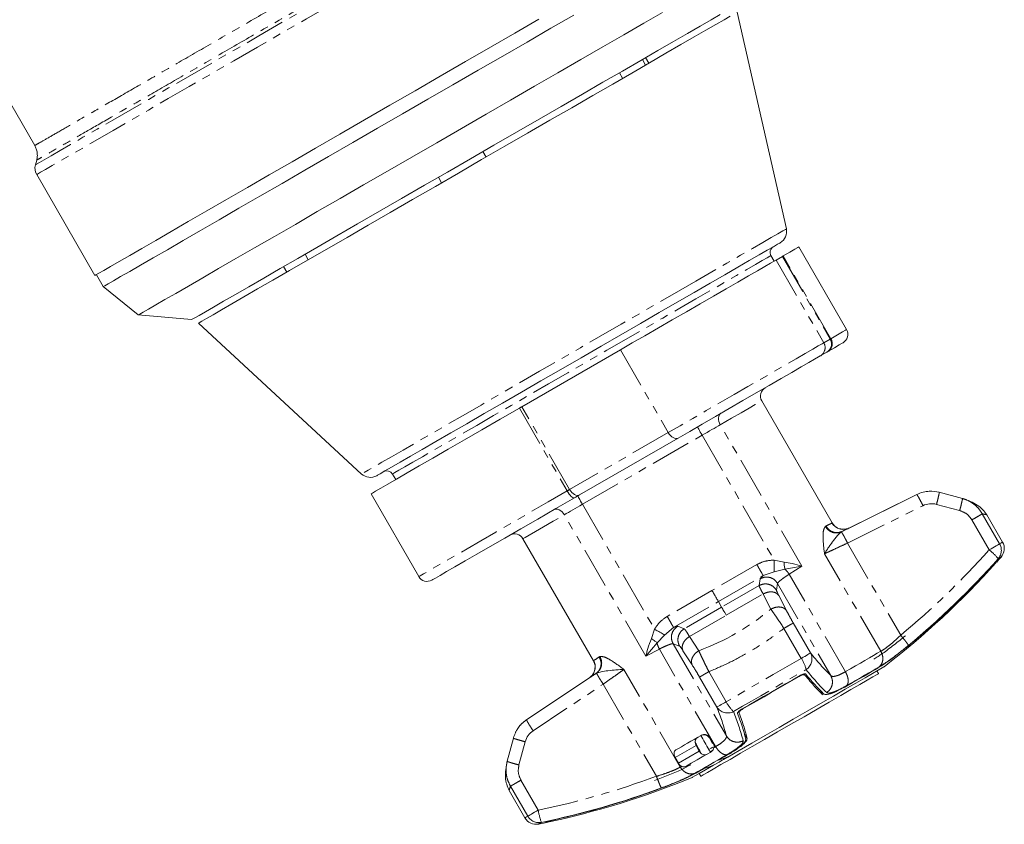
# Model space of a CAD drawing. Units: millimetres. Extents: x -425 to 764, y -304 to 691.
# Drawn here: x 108 to 261, y -304 to -178 of the extents above; entities that cross this region are included whole.
import ezdxf

# ---------------------------------------------------------------- set-up
doc = ezdxf.new("R2010")
doc.units = ezdxf.units.MM
doc.linetypes.add('PHANTOM', pattern=[12.7, 6.35, -1.27, 1.27, -1.27, 1.27, -1.27])

msp = doc.modelspace()

# ---------------------------------------------------------------- linework, layer by layer
at = {"color": 7, "linetype": 'Continuous', "lineweight": 15}
for p, q in [((90.8, -164.43), (109.99, -197.66)), ((227.16, -210.65), (219.51, -176.86)), ((205.72, -184.81), (205.22, -183.95)), ((110.29, -199.94), (110.09, -200.67)), ((110.29, -202.19), (119.38, -217.92)), ((225.26, -215.68), (224.76, -214.82)), ((236.55, -226.37), (229.1, -213.47)), ((225.55, -215.52), (226.55, -214.94)), ((119.59, -217.8), (120.67, -219.66)), ((148.79, -216.53), (149.29, -217.4)), ((120.67, -219.66), (126.13, -224.08)), ((126.13, -224.08), (134.45, -224.81)), ((135.5, -225.36), (160.94, -248.88)), ((185.93, -238.39), (201.3, -229.51)), ((232.45, -230.47), (233.46, -229.89)), ((234.32, -256.51), (223.33, -237.47)), ((194.91, -252.14), (210.28, -243.27)), ((165.76, -248.88), (166.26, -249.75)), ((254.61, -252.7), (251, -251.73)), ((251, -251.73), (251, -251.73)), ((162.41, -251.97), (169.86, -264.87)), ((247.49, -252.08), (235.87, -257.83)), ((236.94, -257.3), (247.49, -252.08)), ((260.87, -259.5), (258.41, -255.23)), ((236.94, -257.3), (236.27, -257.47)), ((186.09, -258.97), (197.08, -278.01)), ((225.28, -264.12), (226.93, -263.71)), ((216.57, -268.77), (217.07, -269.64)), ((197.19, -277.94), (197.08, -278.01)), ((197.45, -280.01), (186.66, -287.2)), ((196.46, -280.68), (186.66, -287.2)), ((196.79, -280.36), (196.46, -280.68)), ((241.54, -280.01), (241.29, -279.58)), ((184.6, -290.07), (183.63, -293.68)), ((184.6, -290.07), (184.6, -290.07)), ((215.26, -289.99), (215.76, -290.85)), ((210.34, -293.98), (209.84, -293.11)), ((216.67, -293.79), (215.82, -294.28)), ((213.57, -295.58), (213.82, -296.01)), ((183.93, -298.23), (186.39, -302.5))]:
    msp.add_line(p, q, dxfattribs=at)
at = {"color": 8, "linetype": 'PHANTOM', "lineweight": 0}
for p, q in [((205.72, -184.82), (205.22, -183.95)), ((204.72, -184.24), (205.22, -185.11)), ((201.63, -187.18), (201.13, -186.31)), ((179.84, -198.6), (180.34, -199.47)), ((173.42, -203.47), (172.92, -202.6)), ((152.13, -214.6), (152.63, -215.47)), ((234.1, -227.79), (226.65, -214.88)), ((225.55, -215.52), (233, -228.42)), ((226.55, -214.94), (234, -227.84)), ((234, -227.84), (233, -228.42)), ((234, -227.84), (234.1, -227.79)), ((201.3, -229.51), (208.75, -242.42)), ((185.54, -238.61), (192.99, -251.52)), ((193.38, -251.3), (185.93, -238.39)), ((208.75, -242.42), (193.38, -251.3)), ((229.58, -263.23), (216.86, -241.2)), ((195.38, -253.6), (214.03, -242.83)), ((214.03, -242.83), (225.27, -262.3)), ((247.49, -252.08), (247.49, -252.08)), ((195.38, -253.6), (206.62, -273.07)), ((236.7, -259.65), (248.46, -253.82)), ((250.57, -253.61), (254.18, -254.58)), ((205.27, -277.27), (192.55, -255.24)), ((256.09, -256.03), (258.79, -260.71)), ((260.41, -259.77), (257.71, -255.09)), ((236.7, -259.65), (245, -274.03)), ((226.8, -262.61), (225.27, -262.3)), ((241.89, -276.52), (233.11, -261.31)), ((222.56, -263), (215.57, -267.04)), ((226.93, -263.71), (229.58, -263.23)), ((227.59, -264.5), (229.58, -263.23)), ((216.57, -268.77), (223.56, -264.73)), ((223.07, -265.21), (222.9, -266.28)), ((223.56, -264.73), (225.28, -264.12)), ((236.37, -279.71), (227.59, -264.5)), ((215.57, -267.04), (208.58, -271.08)), ((222.9, -266.28), (217.07, -269.64)), ((225.62, -267.01), (225.79, -265.94)), ((225.79, -265.94), (234.1, -280.32)), ((217.8, -270.9), (223.54, -267.59)), ((223.54, -267.59), (224.74, -269.95)), ((227.18, -270.17), (225.97, -267.81)), ((209.58, -272.8), (216.57, -268.77)), ((217.07, -269.64), (211.25, -273)), ((212.06, -274.21), (217.8, -270.9)), ((206.62, -273.07), (206.12, -274.55)), ((208.19, -273.99), (209.58, -272.8)), ((211.25, -273), (210.24, -272.62)), ((226.78, -272.95), (229.48, -277.63)), ((230.94, -276.78), (228.24, -272.11)), ((207.01, -275.21), (208.19, -273.99)), ((213.5, -276.43), (212.06, -274.21)), ((205.27, -277.27), (207.01, -275.21)), ((205.27, -277.27), (207.36, -276.18)), ((216.14, -291.39), (207.36, -276.18)), ((209.51, -275.34), (217.81, -289.72)), ((209.51, -275.34), (210.52, -275.73)), ((246.47, -275.41), (246.48, -275.42)), ((211.04, -276.44), (212.48, -278.66)), ((197.08, -278.01), (197.19, -277.94)), ((210.63, -294.57), (201.84, -279.36)), ((241.49, -279.11), (241.47, -279.08)), ((213.63, -280.54), (216.33, -285.22)), ((217.79, -284.38), (215.09, -279.7)), ((229.96, -280.04), (230.05, -280.23)), ((187.68, -288.92), (198.61, -281.64)), ((198.61, -281.64), (206.91, -296.02)), ((232.82, -283.31), (232.51, -282.7)), ((186.66, -287.2), (186.66, -287.2)), ((215.17, -290.04), (215.26, -289.99)), ((220.65, -289.47), (221.06, -290.1)), ((185.48, -294.25), (186.44, -290.64)), ((209.84, -293.11), (213.11, -291.23)), ((215.76, -290.85), (215.67, -290.9)), ((213.59, -292.11), (210.34, -293.98)), ((213.06, -295.48), (213.08, -295.51)), ((184.16, -297.56), (186.86, -302.24)), ((188.48, -301.3), (185.78, -296.62)), ((207.38, -297.98), (207.39, -297.99))]:
    msp.add_line(p, q, dxfattribs=at)
at = {"color": 8, "linetype": 'PHANTOM', "lineweight": 0, "flags": 128}
for points in [[(110.09, -200.67), (110.25, -200.58), (110.71, -200.31), (111.48, -199.87), (112.56, -199.25), (113.93, -198.46), (115.58, -197.5), (117.51, -196.38), (119.71, -195.12), (122.16, -193.7), (124.84, -192.15), (127.75, -190.47), (130.86, -188.68), (134.14, -186.78), (137.59, -184.79), (141.19, -182.72), (144.9, -180.57), (148.7, -178.38), (152.58, -176.14), (156.51, -173.87), (160.46, -171.59), (164.41, -169.31), (168.34, -167.04), (172.22, -164.8), (176.03, -162.6), (179.74, -160.46), (183.33, -158.38), (186.78, -156.39), (190.07, -154.49), (193.18, -152.7), (196.08, -151.02), (198.77, -149.47), (201.21, -148.06), (203.41, -146.79), (205.34, -145.68), (207, -144.72), (208.37, -143.93), (209.44, -143.31), (210.21, -142.86), (210.68, -142.6), (210.83, -142.51)], [(212.05, -143.44), (212.01, -143.46), (211.7, -143.64), (211.1, -143.99), (210.19, -144.51), (208.98, -145.21), (207.49, -146.07), (205.72, -147.09), (203.68, -148.27), (201.38, -149.59), (198.85, -151.06), (196.09, -152.65), (193.11, -154.37), (189.95, -156.2), (186.61, -158.12), (183.12, -160.14), (179.5, -162.23), (175.76, -164.39), (171.94, -166.59), (168.06, -168.84), (164.13, -171.1), (160.18, -173.38), (156.24, -175.66), (152.33, -177.91), (148.48, -180.14), (144.7, -182.32), (141.02, -184.45), (137.46, -186.5), (134.04, -188.48), (130.79, -190.35), (127.72, -192.13), (124.85, -193.78), (122.19, -195.31), (119.78, -196.71), (117.61, -197.96), (115.7, -199.06), (114.07, -200.01), (112.72, -200.78), (111.66, -201.4), (110.9, -201.83), (110.44, -202.1), (110.29, -202.19), (110.29, -202.19)], [(227.16, -210.65), (227.03, -210.73), (226.59, -210.98), (225.84, -211.41), (224.8, -212.01), (223.47, -212.78), (221.87, -213.71), (220.01, -214.78), (217.9, -216), (215.57, -217.34), (213.04, -218.8)], [(222.34, -216.21), (223.4, -215.6), (224.16, -215.16), (224.61, -214.9), (224.76, -214.82)], [(165.76, -248.88), (165.8, -248.86), (166.13, -248.67), (166.76, -248.3), (167.7, -247.76), (168.93, -247.05), (170.44, -246.18), (172.21, -245.16), (174.23, -243.99), (176.47, -242.7), (178.9, -241.29), (181.52, -239.78), (184.27, -238.19), (187.15, -236.53), (190.1, -234.82), (193.12, -233.08), (196.16, -231.33), (199.18, -229.58), (202.17, -227.86), (205.08, -226.18), (207.89, -224.56), (210.56, -223.01), (213.07, -221.56), (215.4, -220.22), (217.51, -219), (219.38, -217.92), (221, -216.99), (222.34, -216.21)], [(213.04, -218.8), (210.34, -220.36), (207.48, -222.01), (204.49, -223.74), (201.41, -225.52), (198.26, -227.33), (195.07, -229.18), (191.88, -231.02), (188.7, -232.86), (185.57, -234.66), (182.52, -236.42), (179.58, -238.12), (176.77, -239.74), (174.13, -241.27), (171.67, -242.69), (169.42, -243.99), (167.4, -245.16), (165.63, -246.18), (164.12, -247.05), (162.89, -247.75), (161.96, -248.3), (161.32, -248.66), (160.99, -248.85), (160.94, -248.88)], [(236.55, -226.37), (236.55, -226.37), (236.39, -226.46), (235.92, -226.73), (235.15, -227.17), (234.1, -227.79)], [(233, -228.42), (232.72, -228.58), (232.14, -228.91), (231.27, -229.42), (230.11, -230.08), (228.7, -230.9), (227.07, -231.84), (225.25, -232.9), (223.27, -234.04), (221.18, -235.25), (219.02, -236.49), (216.83, -237.75), (214.67, -239), (212.57, -240.21), (210.59, -241.36), (208.75, -242.42)], [(216.86, -241.2), (218.61, -240.19), (220.12, -239.32), (221.37, -238.6), (222.32, -238.05), (222.96, -237.68), (223.28, -237.49), (223.33, -237.47)], [(216.86, -241.2), (216.73, -240.94), (216.64, -240.67), (216.59, -240.4), (216.58, -240.14), (216.61, -239.9), (216.69, -239.7), (216.81, -239.53), (216.96, -239.41)], [(210.28, -243.27), (210.12, -243.33), (209.93, -243.34), (209.72, -243.3), (209.51, -243.2), (209.3, -243.06), (209.1, -242.88), (208.91, -242.66), (208.75, -242.42)], [(214.03, -242.83), (213.89, -242.58), (213.75, -242.34), (213.62, -242.11), (213.5, -241.91), (213.41, -241.75), (213.34, -241.63), (213.3, -241.56), (213.28, -241.53)], [(214.03, -242.83), (214.42, -242.61), (214.8, -242.39), (215.17, -242.17), (215.54, -241.96), (215.9, -241.76), (216.23, -241.56), (216.56, -241.38), (216.86, -241.2)], [(192.99, -251.52), (190.01, -253.24), (187.14, -254.9), (184.42, -256.47), (181.87, -257.94), (179.52, -259.29), (177.39, -260.53), (175.49, -261.62), (173.84, -262.57), (172.47, -263.37), (171.37, -264), (170.57, -264.46), (170.07, -264.75), (169.87, -264.87), (169.86, -264.87)], [(192.99, -251.52), (193.04, -251.49), (193.09, -251.46), (193.14, -251.43), (193.19, -251.4), (193.24, -251.37), (193.29, -251.35), (193.33, -251.32), (193.38, -251.3)], [(194.14, -252.59), (194.05, -252.61), (193.93, -252.57), (193.79, -252.49), (193.64, -252.37), (193.48, -252.2), (193.31, -252), (193.15, -251.77), (192.99, -251.52)], [(193.38, -251.3), (193.54, -251.54), (193.72, -251.76), (193.92, -251.94), (194.14, -252.08), (194.35, -252.18), (194.55, -252.22), (194.74, -252.21), (194.91, -252.14)], [(195.38, -253.6), (195.23, -253.35), (195.09, -253.11), (194.96, -252.88), (194.85, -252.69), (194.75, -252.52), (194.69, -252.4), (194.64, -252.33), (194.63, -252.3)], [(192.55, -255.24), (192.39, -254.99), (192.2, -254.78), (191.99, -254.6), (191.77, -254.46), (191.55, -254.37), (191.34, -254.34), (191.13, -254.36), (190.95, -254.43)], [(192.55, -255.24), (192.85, -255.06), (193.18, -254.87), (193.52, -254.68), (193.87, -254.47), (194.24, -254.26), (194.61, -254.05), (194.99, -253.83), (195.38, -253.6)], [(186.09, -258.97), (186.13, -258.95), (186.45, -258.76), (187.09, -258.39), (188.05, -257.84), (189.29, -257.12), (190.8, -256.25), (192.55, -255.24)], [(258.79, -260.71), (259.08, -260.54), (259.36, -260.37), (259.62, -260.22), (259.86, -260.09), (260.06, -259.97), (260.22, -259.88), (260.34, -259.81), (260.41, -259.77)], [(260.87, -259.5), (260.84, -259.52), (260.76, -259.57), (260.61, -259.65), (260.41, -259.77)], [(260.2, -262.08), (260.39, -261.97), (260.53, -261.89), (260.61, -261.84), (260.64, -261.82)], [(229.48, -277.63), (228.03, -278.47), (226.57, -279.31), (225.1, -280.16), (223.63, -281), (222.17, -281.85), (220.7, -282.7), (219.24, -283.54), (217.79, -284.38)], [(229.48, -277.63), (229.77, -277.46), (230.04, -277.31), (230.28, -277.16), (230.5, -277.04), (230.68, -276.94), (230.81, -276.86), (230.9, -276.81), (230.94, -276.78)], [(241.89, -276.52), (241.34, -276.84), (240.74, -277.19), (240.1, -277.56), (239.42, -277.95), (238.71, -278.36), (237.96, -278.79), (237.18, -279.24), (236.37, -279.71)], [(236.56, -281.88), (237.31, -281.45), (238.03, -281.04), (238.72, -280.64), (239.37, -280.26), (240, -279.9), (240.59, -279.56), (241.14, -279.24), (241.65, -278.95)], [(218.92, -285.91), (220.33, -285.1), (221.74, -284.28), (223.16, -283.46), (224.58, -282.64), (226, -281.82), (227.42, -281), (228.84, -280.19), (230.24, -279.37)], [(216.33, -285.22), (216.37, -285.2), (216.46, -285.15), (216.59, -285.07), (216.77, -284.97), (216.98, -284.84), (217.23, -284.7), (217.5, -284.54), (217.79, -284.38)], [(215.06, -291.85), (215.43, -291.64), (215.7, -291.48)], [(216.14, -291.39), (216.11, -291.41), (216.08, -291.43), (216.04, -291.45), (216.01, -291.47), (215.97, -291.49), (215.94, -291.51), (215.9, -291.53), (215.87, -291.55)], [(212.85, -295.58), (213.36, -295.28), (213.91, -294.96), (214.5, -294.62), (215.12, -294.26), (215.78, -293.88), (216.46, -293.49), (217.18, -293.07), (217.93, -292.64)], [(210.81, -294.47), (210.79, -294.48), (210.76, -294.49), (210.74, -294.51), (210.72, -294.52), (210.69, -294.54), (210.67, -294.55), (210.65, -294.56), (210.63, -294.57)], [(186.86, -302.24), (186.65, -302.35), (186.51, -302.44), (186.42, -302.49), (186.39, -302.5)], [(186.86, -302.24), (186.93, -302.2), (187.05, -302.13), (187.21, -302.03), (187.41, -301.92), (187.64, -301.78), (187.91, -301.63), (188.19, -301.47), (188.48, -301.3)], [(188.52, -303.46), (188.55, -303.45), (188.63, -303.4), (188.77, -303.32), (188.97, -303.21)]]:
    msp.add_lwpolyline(points, dxfattribs=at)
at = {"color": 7, "linetype": 'Continuous', "lineweight": 15, "flags": 128}
for points in [[(119.38, -217.92), (119.53, -217.84), (119.99, -217.57), (120.75, -217.13), (121.81, -216.52), (123.16, -215.74), (124.79, -214.8), (126.69, -213.7), (128.86, -212.45), (131.28, -211.05), (133.93, -209.52), (136.8, -207.86), (139.87, -206.09), (143.13, -204.21), (146.54, -202.24), (150.1, -200.18), (153.78, -198.06), (157.56, -195.88), (161.42, -193.65), (165.33, -191.39), (169.27, -189.12), (173.21, -186.84), (177.14, -184.57), (181.03, -182.33), (184.85, -180.12), (188.58, -177.97)], [(120.67, -219.66), (120.68, -219.66), (120.9, -219.53), (121.43, -219.22), (122.25, -218.75), (123.38, -218.1), (124.79, -217.28), (126.48, -216.31), (128.44, -215.18), (130.66, -213.9), (133.12, -212.47), (135.81, -210.92), (138.72, -209.24), (141.82, -207.45), (145.1, -205.56), (148.54, -203.57), (152.11, -201.51), (155.8, -199.38), (159.59, -197.19), (163.44, -194.97), (167.34, -192.72), (171.27, -190.45), (175.19, -188.18), (179.1, -185.93), (182.95, -183.7), (186.74, -181.52), (190.43, -179.38), (194.01, -177.32)], [(126.13, -224.08), (126.14, -224.08), (126.37, -223.95), (126.9, -223.64), (127.73, -223.16), (128.86, -222.51), (130.28, -221.69), (131.98, -220.71), (133.95, -219.57), (136.17, -218.29), (138.64, -216.86), (141.34, -215.3), (144.25, -213.63), (147.35, -211.84), (150.62, -209.95), (154.04, -207.97), (157.59, -205.92), (161.25, -203.81), (165, -201.64), (168.8, -199.45), (172.65, -197.23), (176.5, -195), (180.34, -192.78), (184.15, -190.59), (187.9, -188.42), (191.56, -186.31), (195.12, -184.26), (198.54, -182.28), (201.82, -180.39), (204.92, -178.6), (207.83, -176.92)], [(216.83, -177.25), (215.42, -178.06), (213.72, -179.04), (211.77, -180.17), (209.56, -181.45), (207.12, -182.86), (204.46, -184.39), (201.6, -186.04), (198.57, -187.79), (195.38, -189.63), (192.06, -191.55), (188.62, -193.53), (185.11, -195.56), (181.54, -197.62), (177.93, -199.71), (174.32, -201.79), (170.73, -203.86), (167.18, -205.91), (163.71, -207.92), (160.32, -209.87), (157.06, -211.75), (153.95, -213.55), (151, -215.26), (148.23, -216.85), (145.68, -218.33), (143.35, -219.67), (141.26, -220.88), (139.43, -221.94), (137.87, -222.84), (136.59, -223.57), (135.61, -224.14), (134.92, -224.54), (134.53, -224.76), (134.45, -224.81)], [(135.5, -225.36), (135.62, -225.29), (136.03, -225.05), (136.76, -224.63), (137.79, -224.04), (139.11, -223.28), (140.71, -222.35), (142.59, -221.27), (144.73, -220.03), (147.1, -218.66), (149.71, -217.16), (152.52, -215.53), (155.51, -213.8), (158.67, -211.98), (161.97, -210.08), (165.38, -208.11), (168.88, -206.09), (172.45, -204.03), (176.05, -201.95), (179.66, -199.86), (183.26, -197.78), (186.82, -195.73), (190.3, -193.72), (193.7, -191.76), (196.97, -189.87), (200.09, -188.07), (203.06, -186.36), (205.83, -184.76), (208.39, -183.28), (210.72, -181.93), (212.81, -180.72), (214.63, -179.67), (216.18, -178.78), (217.45, -178.05), (218.42, -177.49)], [(212.8, -220.57), (215.27, -219.14), (217.55, -217.83), (219.59, -216.65), (221.39, -215.61), (222.92, -214.72), (224.18, -214), (225.14, -213.44), (225.8, -213.06), (226.15, -212.86), (226.21, -212.82)], [(226.65, -214.88), (226.63, -214.89), (226.61, -214.9), (226.59, -214.91), (226.58, -214.92), (226.57, -214.93), (226.56, -214.93), (226.56, -214.93), (226.55, -214.94)], [(229.1, -213.47), (229.1, -213.47), (228.94, -213.56), (228.47, -213.83), (227.7, -214.27), (226.65, -214.88)], [(201.3, -229.51), (203.14, -228.45), (205.12, -227.31), (207.22, -226.1), (209.38, -224.85), (211.57, -223.59), (213.73, -222.34), (215.82, -221.13), (217.8, -219.99), (219.62, -218.94), (221.25, -217.99), (222.66, -217.18), (223.82, -216.51), (224.69, -216.01), (225.27, -215.67), (225.55, -215.52)], [(163.3, -249.15), (163.42, -249.08), (163.85, -248.83), (164.58, -248.4), (165.62, -247.81), (166.95, -247.04), (168.55, -246.12), (170.41, -245.04), (172.51, -243.83), (174.84, -242.48), (177.36, -241.03), (180.06, -239.47), (182.9, -237.83), (185.86, -236.12), (188.91, -234.36), (192.01, -232.57), (195.15, -230.76), (198.28, -228.95), (201.37, -227.16), (204.4, -225.42), (207.33, -223.72), (210.14, -222.1), (212.8, -220.57)], [(233.64, -229.78), (234.68, -229.18), (235.42, -228.75), (235.86, -228.5), (236, -228.42)], [(233.46, -229.89), (233.46, -229.88), (233.48, -229.88), (233.49, -229.87), (233.51, -229.85), (233.54, -229.84), (233.57, -229.82), (233.6, -229.8), (233.64, -229.78)], [(210.28, -243.27), (212.09, -242.23), (214.05, -241.09), (216.11, -239.9), (218.24, -238.67), (220.38, -237.44), (222.47, -236.23), (224.47, -235.07), (226.34, -234), (228.01, -233.03), (229.47, -232.19), (230.66, -231.5), (231.57, -230.97), (232.17, -230.63), (232.45, -230.47)], [(185.54, -238.61), (182.56, -240.34), (179.69, -241.99), (176.97, -243.56), (174.42, -245.03), (172.07, -246.39), (169.94, -247.62), (168.04, -248.72), (166.39, -249.67), (165.02, -250.46), (163.92, -251.09), (163.12, -251.56), (162.62, -251.85), (162.42, -251.96), (162.41, -251.97)], [(185.93, -238.39), (185.88, -238.42), (185.84, -238.44), (185.79, -238.47), (185.74, -238.5), (185.69, -238.53), (185.64, -238.55), (185.59, -238.58), (185.54, -238.61)], [(171.91, -265.42), (172.03, -265.35), (172.46, -265.1), (173.18, -264.69), (174.2, -264.1), (175.5, -263.35), (177.08, -262.44), (178.91, -261.38), (180.97, -260.19), (183.26, -258.87), (185.75, -257.43), (188.41, -255.9), (191.21, -254.28), (194.14, -252.59)], [(194.14, -252.59), (194.24, -252.53), (194.34, -252.47), (194.44, -252.41), (194.54, -252.36), (194.64, -252.3), (194.73, -252.25), (194.82, -252.19), (194.91, -252.14)], [(259.56, -262.89), (259.68, -262.82), (259.77, -262.77), (259.82, -262.74), (259.84, -262.73)], [(259.65, -262.78), (259.78, -262.7), (259.88, -262.65), (259.93, -262.62), (259.95, -262.6)], [(242.38, -278.95), (242.36, -278.96), (242.09, -279.12), (241.5, -279.46), (240.61, -279.97), (239.44, -280.65), (238.01, -281.47), (236.35, -282.43), (234.5, -283.5), (232.5, -284.65), (230.39, -285.87), (228.22, -287.12), (226.03, -288.39), (223.87, -289.63), (221.79, -290.84), (219.83, -291.97), (218.03, -293.01)], [(236.29, -282.11), (237.06, -281.67), (237.79, -281.24), (238.5, -280.83), (239.17, -280.44), (239.81, -280.08), (240.41, -279.73), (240.97, -279.41), (241.49, -279.11)], [(241.64, -278.98), (241.12, -279.28), (240.55, -279.61), (239.94, -279.96), (239.29, -280.33), (238.61, -280.73), (237.89, -281.14), (237.14, -281.58), (236.36, -282.03)], [(213.82, -296.01), (213.88, -295.98), (214.21, -295.79), (214.85, -295.42), (215.77, -294.89), (216.96, -294.2), (218.39, -293.38), (220.02, -292.43), (221.83, -291.39), (223.77, -290.27), (225.79, -289.1), (227.86, -287.91), (229.92, -286.72), (231.94, -285.55), (233.85, -284.45), (235.63, -283.42), (237.24, -282.49), (238.62, -281.69), (239.77, -281.03), (240.64, -280.53), (241.23, -280.19), (241.51, -280.03), (241.54, -280.01)], [(220.17, -285.57), (221.31, -284.91), (222.45, -284.25), (223.6, -283.59), (224.75, -282.93), (225.89, -282.27), (227.04, -281.61), (228.18, -280.95), (229.32, -280.29)], [(220.4, -285.5), (221.49, -284.87), (222.59, -284.24), (223.69, -283.6), (224.79, -282.97), (225.89, -282.33), (226.99, -281.7), (228.09, -281.06), (229.18, -280.43)], [(209.94, -291.9), (210.37, -291.66), (210.81, -291.4), (211.28, -291.13), (211.76, -290.85), (212.26, -290.56), (212.78, -290.26), (213.32, -289.95), (213.87, -289.63)], [(215.67, -290.9), (215.39, -290.42), (215.17, -290.04)], [(213.11, -291.23), (213.37, -291.72), (213.59, -292.11)], [(215.37, -292.23), (214.83, -292.55), (214.29, -292.85), (213.78, -293.15), (213.28, -293.44), (212.8, -293.72), (212.34, -293.98), (211.9, -294.24), (211.47, -294.48)], [(212.88, -295.59), (213.4, -295.28), (213.97, -294.95), (214.58, -294.6), (215.23, -294.23), (215.91, -293.83), (216.63, -293.42), (217.38, -292.98), (218.16, -292.53)], [(218.03, -293.01), (217.9, -293.08), (217.64, -293.23), (217.38, -293.38), (217.14, -293.52), (216.9, -293.66), (216.67, -293.79)], [(218.28, -292.51), (218.07, -292.63), (217.87, -292.74), (217.67, -292.86), (217.47, -292.98), (217.27, -293.09), (217.07, -293.2), (216.88, -293.31), (216.69, -293.43)], [(215.82, -294.28), (214.57, -295.01), (213.59, -295.57), (212.91, -295.96), (212.55, -296.17), (212.48, -296.21)], [(214.22, -294.85), (214.07, -294.94), (213.92, -295.03), (213.77, -295.11), (213.62, -295.19), (213.48, -295.28), (213.34, -295.36), (213.21, -295.43), (213.08, -295.51)], [(189.54, -303.25), (189.56, -303.24), (189.62, -303.21), (189.71, -303.16), (189.84, -303.08)], [(189.71, -303.22), (189.71, -303.22), (189.73, -303.21), (189.78, -303.18), (189.87, -303.13), (189.99, -303.06)]]:
    msp.add_lwpolyline(points, dxfattribs=at)
at = {"color": 7, "linetype": 'Continuous', "lineweight": 15}
for centre, radius, start, end in [((112.02, -201.19), 2, 165, 210), ((225.21, -211.09), 2, 300, 12.7611), ((225.62, -214.32), 1, 120, 210), ((235.25, -227.12), 1.5, 300, 30), ((224.62, -236.72), 1.5, 120, 210), ((164.89, -249.38), 1, 30, 120), ((162.3, -247.41), 2, 227.2389, 300), ((249.79, -256.51), 3, 75.0001, 116.3381), ((184.79, -259.72), 1.5, 30, 120), ((259.14, -260.5), 2, 318.6818, 30), ((163.55, -176.05), 129.39, 309.6921, 318.3238), ((163.01, -175.99), 130, 318.2216, 318.6818), ((163.01, -175.99), 130, 307.6312, 318.1466), ((163.53, -176.06), 129.42, 309.8485, 317.513), ((171.16, -264.12), 1.5, 210, 300), ((257.36, -258.41), 34.74, 218.5876, 225.491), ((187.21, -298.92), 34.74, 14.5091, 21.4123), ((189.34, -291.41), 3, 123.6619, 164.9999), ((200.89, -240.5), 55.23, 286.6173, 288.0727), ((188.72, -220.47), 78.63, 288.9248, 290.1585), ((163.01, -175.99), 130, 281.8534, 292.3688), ((162.78, -176.49), 129.39, 281.6762, 290.3079), ((162.8, -176.48), 129.42, 282.4871, 290.1513), ((188.13, -301.5), 2, 210, 281.3182), ((163.01, -175.99), 130, 281.3182, 281.7784)]:
    msp.add_arc(centre, radius, start, end, dxfattribs=at)
at = {"color": 8, "linetype": 'PHANTOM', "lineweight": 0}
for centre, radius, start, end in [((231.7, -229.17), 1.5, 300.0388, 30.0396), ((232.7, -228.59), 1.5, 300.0396, 30.0391), ((232.87, -228.56), 1.45, 302.2692, 32.102), ((163.63, -175.99), 127.4, 309.6921, 318.3238), ((251.67, -269.38), 11.22, 40.572, 50.6277), ((258.68, -260.77), 2, 319.1509, 30.2071), ((200.4, -240.76), 38, 290.1709, 309.8291), ((224.45, -280.86), 5.99, 14.4064, 32.7358), ((229.18, -277.7), 1.98, 302.4268, 27.5103), ((259.64, -254.34), 36.43, 218.0248, 225.4858), ((259.39, -256.58), 37, 218.0243, 225.4861), ((218, -284.16), 1.98, 212.4903, 297.5726), ((182.54, -298.85), 36.43, 14.514, 21.9756), ((223.11, -281.64), 5.99, 207.2642, 225.5932), ((184.61, -299.76), 37, 14.514, 21.9756), ((162.69, -176.53), 127.4, 281.6761, 290.3078), ((188.59, -301.24), 2, 209.7922, 280.8494), ((199.55, -299.47), 11.22, 189.3723, 199.4277)]:
    msp.add_arc(centre, radius, start, end, dxfattribs=at)
for centre, major_axis, ratio, start_param, end_param in [((215.83, -267.75), (21.1, 10.45), 0.000031, 5.963007, 6.283185), ((229.13, -261.74), (6.06, 3.5), 0.063999, 2.697951, 3.089727), ((204.2, -276.13), (6.06, 3.5), 0.063999, 0.051866, 0.443641), ((216.06, -267.62), (19.6, 13.05), 0.000031, 3.141593, 3.461771)]:
    msp.add_ellipse(centre, major_axis=major_axis, ratio=ratio, start_param=start_param, end_param=end_param, dxfattribs=at)
at = {"color": 7, "linetype": 'Continuous', "lineweight": 15}
for centre, major_axis, ratio, start_param, end_param in [((227.13, -269.6), (-1.5, 2.6), 0.051915, 0.06391, 0.785396), ((212.01, -278.33), (-1.5, 2.6), 0.051915, 5.497789, 6.219275), ((171.47, -182.82), (-167.99, 314.53), 0.038346, 1.896772, 1.904235), ((227.43, -287.58), (-165.05, 309.02), 0.040668, 1.559289, 1.564845)]:
    msp.add_ellipse(centre, major_axis=major_axis, ratio=ratio, start_param=start_param, end_param=end_param, dxfattribs=at)
at = {"color": 8, "linetype": 'PHANTOM', "lineweight": 0}
for points, knots in [([(109.99, -197.66), (110.07, -197.61), (110.23, -197.52), (111.54, -196.77), (113.59, -195.58), (116.45, -193.93), (120.03, -191.86), (124.28, -189.41), (129.13, -186.61), (134.49, -183.51), (140.27, -180.18), (146.38, -176.65), (152.7, -173), (159.13, -169.29), (165.57, -165.57), (171.89, -161.92), (178, -158.4), (183.78, -155.06), (189.14, -151.96), (193.99, -149.16), (198.23, -146.71), (201.81, -144.65), (204.67, -142.99), (206.73, -141.81), (208.03, -141.05), (208.2, -140.96), (208.28, -140.91)], [0, 0, 0, 0, 0.041665, 0.083335, 0.125, 0.166665, 0.208335, 0.25, 0.291665, 0.333335, 0.375, 0.416665, 0.458335, 0.5, 0.541665, 0.583335, 0.625, 0.666665, 0.708335, 0.75, 0.791665, 0.833334, 0.874998, 0.916662, 0.958332, 1, 1, 1, 1]), ([(210.1, -142.31), (210.02, -142.36), (209.86, -142.45), (208.53, -143.22), (206.44, -144.43), (203.54, -146.1), (199.9, -148.2), (195.59, -150.69), (190.66, -153.53), (185.22, -156.68), (179.35, -160.07), (173.15, -163.64), (166.73, -167.35), (160.2, -171.12), (153.66, -174.9), (147.24, -178.6), (141.04, -182.18), (135.17, -185.57), (129.73, -188.72), (124.8, -191.56), (120.49, -194.05), (116.85, -196.15), (113.95, -197.82), (111.86, -199.03), (110.53, -199.8), (110.37, -199.89), (110.29, -199.94)], [0, 0, 0, 0, 0.041667, 0.083333, 0.125, 0.166667, 0.208333, 0.25, 0.291667, 0.333333, 0.375, 0.416667, 0.458333, 0.5, 0.541667, 0.583333, 0.625, 0.666667, 0.708333, 0.75, 0.791667, 0.833333, 0.875, 0.916667, 0.958333, 1, 1, 1, 1]), ([(251, -251.73), (251, -251.76), (251, -251.82), (250.91, -252.26), (250.76, -252.87), (250.64, -253.37), (250.57, -253.61)], [0, 0, 0, 0, 0.2500005, 0.4999996, 0.7500035, 1, 1, 1, 1]), ([(247.49, -252.08), (247.51, -252.1), (247.56, -252.14), (247.8, -252.54), (248.11, -253.12), (248.35, -253.59), (248.46, -253.82)], [0, 0, 0, 0, 0.25, 0.5, 0.75, 1, 1, 1, 1]), ([(254.61, -252.7), (254.61, -252.73), (254.62, -252.79), (254.52, -253.22), (254.38, -253.84), (254.25, -254.33), (254.18, -254.58)], [0, 0, 0, 0, 0.249999, 0.5, 0.749999, 1, 1, 1, 1]), ([(257.71, -255.09), (257.53, -254.81), (257.16, -254.24), (256.41, -253.55), (255.56, -253.01), (254.93, -252.8), (254.61, -252.7)], [0, 0, 0, 0, 0.252305, 0.503347, 0.752215, 1, 1, 1, 1]), ([(254.18, -254.58), (254.62, -254.75), (255.4, -255.05), (255.88, -255.73), (256.09, -256.03)], [0, 0, 0, 0, 0.558193, 1, 1, 1, 1]), ([(257.71, -255.09), (257.66, -255.12), (257.56, -255.18), (257.18, -255.4), (256.68, -255.69), (256.29, -255.92), (256.09, -256.03)], [0, 0, 0, 0, 0.250001, 0.500001, 0.750002, 1, 1, 1, 1]), ([(257.71, -255.09), (257.91, -255.13), (258.32, -255.22), (258.38, -255.23), (258.41, -255.23)], [0, 0, 0, 0, 0.501686, 1, 1, 1, 1]), ([(233.23, -257.07), (233.12, -257.25), (232.91, -257.61), (232.84, -259.06), (233, -260.41), (233.11, -261.31)], [0, 0, 0, 0, 0.243954, 0.492676, 1, 1, 1, 1]), ([(235.73, -257.91), (235.48, -257.99), (234.98, -258.14), (234.22, -257.96), (233.62, -257.59), (233.36, -257.24), (233.23, -257.07)], [0, 0, 0, 0, 0.279692, 0.559311, 0.779674, 1, 1, 1, 1]), ([(234.32, -256.51), (234.28, -256.53), (234.19, -256.57), (233.62, -256.85), (233.33, -256.99)], [0, 0, 0, 0, 0.497727, 1, 1, 1, 1]), ([(233.33, -256.99), (233.48, -257.2), (233.78, -257.61), (234.45, -257.97), (235.19, -258.08), (235.64, -257.91), (235.87, -257.83)], [0, 0, 0, 0, 0.25, 0.5, 0.75, 1, 1, 1, 1]), ([(233.11, -261.31), (233.32, -260.97), (233.71, -260.33), (234.47, -259.32), (235.14, -258.43), (235.55, -258.07), (235.73, -257.91)], [0, 0, 0, 0, 0.309874, 0.583958, 0.812238, 1, 1, 1, 1]), ([(235.73, -257.91), (235.77, -257.95), (235.83, -258.03), (236.07, -258.44), (236.37, -258.99), (236.59, -259.43), (236.7, -259.65)], [0, 0, 0, 0, 0.25, 0.500001, 0.749999, 1, 1, 1, 1]), ([(233.11, -261.31), (233.28, -261.23), (233.64, -261.07), (234.42, -260.71), (235.45, -260.23), (236.26, -259.85), (236.7, -259.65)], [0, 0, 0, 0, 0.197564, 0.43011, 0.697608, 1, 1, 1, 1]), ([(225.27, -262.3), (224.74, -262.34), (223.79, -262.4), (222.94, -262.82), (222.56, -263)], [0, 0, 0, 0, 0.559535, 1, 1, 1, 1]), ([(223.56, -264.73), (223.54, -264.69), (223.5, -264.62), (223.26, -264.21), (222.94, -263.66), (222.69, -263.22), (222.56, -263)], [0, 0, 0, 0, 0.250001, 0.500002, 0.749999, 1, 1, 1, 1]), ([(227.59, -264.5), (227.49, -264.35), (227.29, -264.05), (227.05, -263.83), (226.93, -263.71)], [0, 0, 0, 0, 0.499887, 1, 1, 1, 1]), ([(225.79, -265.94), (225.64, -265.73), (225.32, -265.31), (224.59, -264.97), (223.79, -264.9), (223.31, -265.11), (223.07, -265.21)], [0, 0, 0, 0, 0.249998, 0.499999, 0.7500001, 1, 1, 1, 1]), ([(225.79, -265.94), (225.83, -265.87), (225.89, -265.75), (226.35, -265.36), (226.92, -264.95), (227.38, -264.64), (227.59, -264.5)], [0, 0, 0, 0, 0.301911, 0.569248, 0.801955, 1, 1, 1, 1]), ([(222.9, -266.28), (223.14, -266.17), (223.62, -265.97), (224.42, -266.04), (225.15, -266.38), (225.47, -266.8), (225.62, -267.01)], [0, 0, 0, 0, 0.250001, 0.5, 0.750002, 1, 1, 1, 1]), ([(222.9, -266.28), (222.91, -266.32), (222.94, -266.41), (223.13, -266.81), (223.38, -267.29), (223.54, -267.59)], [0, 0, 0, 0, 0.300252, 0.567246, 1, 1, 1, 1]), ([(223.54, -267.59), (223.77, -267.48), (224.24, -267.27), (224.97, -267.23), (225.6, -267.4), (225.85, -267.68), (225.97, -267.81)], [0, 0, 0, 0, 0.249999, 0.5, 0.749999, 1, 1, 1, 1]), ([(224.74, -269.95), (224.98, -269.84), (225.45, -269.63), (226.17, -269.59), (226.81, -269.76), (227.05, -270.03), (227.18, -270.17)], [0, 0, 0, 0, 0.250001, 0.500001, 0.750001, 1, 1, 1, 1]), ([(224.74, -269.95), (224.89, -270.15), (225.18, -270.56), (225.68, -271.3), (226.22, -272.1), (226.6, -272.67), (226.78, -272.95)], [0, 0, 0, 0, 0.248369, 0.497692, 0.748264, 1, 1, 1, 1]), ([(208.58, -271.08), (208.14, -271.38), (207.36, -271.92), (206.85, -272.72), (206.62, -273.07)], [0, 0, 0, 0, 0.559653, 1, 1, 1, 1]), ([(208.58, -271.08), (208.71, -271.29), (208.96, -271.73), (209.28, -272.29), (209.51, -272.69), (209.56, -272.77), (209.58, -272.8)], [0, 0, 0, 0, 0.249999, 0.500001, 0.75, 1, 1, 1, 1]), ([(228.24, -272.11), (228.01, -271.7), (227.6, -270.98), (227.31, -270.42), (227.18, -270.17)], [0, 0, 0, 0, 0.559001, 1, 1, 1, 1]), ([(210.24, -272.62), (210.03, -272.77), (209.61, -273.09), (209.27, -273.82), (209.2, -274.62), (209.41, -275.1), (209.51, -275.34)], [0, 0, 0, 0, 0.25, 0.500002, 0.750001, 1, 1, 1, 1]), ([(211.25, -273), (211.04, -273.16), (210.62, -273.47), (210.28, -274.2), (210.21, -275.01), (210.41, -275.49), (210.52, -275.73)], [0, 0, 0, 0, 0.25, 0.500002, 0.750001, 1, 1, 1, 1]), ([(212.06, -274.21), (211.89, -273.93), (211.6, -273.47), (211.34, -273.1), (211.28, -273.04), (211.25, -273)], [0, 0, 0, 0, 0.432509, 0.699564, 1, 1, 1, 1]), ([(215.09, -279.7), (216.12, -279.26), (218.19, -278.38), (221.19, -276.76), (224.08, -274.97), (225.88, -273.63), (226.78, -272.95)], [0, 0, 0, 0, 0.25084, 0.5, 0.749142, 1, 1, 1, 1]), ([(226.78, -272.95), (226.97, -272.84), (227.36, -272.62), (227.82, -272.35), (228.15, -272.16), (228.21, -272.12), (228.24, -272.11)], [0, 0, 0, 0, 0.2500001, 0.500001, 0.7499998, 1, 1, 1, 1]), ([(212.06, -274.21), (211.86, -274.36), (211.44, -274.67), (211.04, -275.28), (210.87, -275.91), (210.98, -276.26), (211.04, -276.44)], [0, 0, 0, 0, 0.249999, 0.5000017, 0.7500005, 1, 1, 1, 1]), ([(245, -274.03), (244.7, -274.31), (244.11, -274.85), (243.27, -275.56), (242.5, -276.15), (242.09, -276.4), (241.89, -276.52)], [0, 0, 0, 0, 0.259872, 0.501101, 0.753451, 1, 1, 1, 1]), ([(246.19, -275.61), (246.17, -275.57), (246.14, -275.49), (245.87, -275.11), (245.48, -274.61), (245.16, -274.22), (245, -274.03)], [0, 0, 0, 0, 0.25, 0.5, 0.749999, 1, 1, 1, 1]), ([(207.01, -275.21), (207.05, -275.37), (207.13, -275.7), (207.28, -276.02), (207.36, -276.18)], [0, 0, 0, 0, 0.500108, 1, 1, 1, 1]), ([(207.36, -276.18), (207.59, -276.06), (208.08, -275.82), (208.73, -275.54), (209.29, -275.33), (209.43, -275.34), (209.51, -275.34)], [0, 0, 0, 0, 0.198208, 0.43097, 0.698251, 1, 1, 1, 1]), ([(241.65, -278.95), (241.94, -278.77), (242.52, -278.42), (243.65, -277.62), (244.89, -276.67), (245.75, -275.97), (246.19, -275.61)], [0, 0, 0, 0, 0.250565, 0.500741, 0.750366, 1, 1, 1, 1]), ([(197.99, -277.4), (197.71, -277.59), (197.29, -277.87), (197.21, -277.92), (197.19, -277.94)], [0, 0, 0, 0, 0.659403, 1, 1, 1, 1]), ([(197.45, -280.01), (197.64, -279.86), (198, -279.54), (198.28, -278.85), (198.3, -278.09), (198.09, -277.63), (197.99, -277.4)], [0, 0, 0, 0, 0.249997, 0.5, 0.749997, 1, 1, 1, 1]), ([(198.11, -277.34), (198.21, -277.6), (198.42, -278.11), (198.34, -278.89), (198.05, -279.52), (197.74, -279.8), (197.59, -279.94)], [0, 0, 0, 0, 0.279695, 0.559311, 0.779676, 1, 1, 1, 1]), ([(201.84, -279.36), (201.11, -278.82), (200.03, -278.01), (198.74, -277.34), (198.32, -277.34), (198.11, -277.34)], [0, 0, 0, 0, 0.5073236, 0.7560464, 1, 1, 1, 1]), ([(213.5, -276.43), (213.3, -276.58), (212.88, -276.89), (212.48, -277.5), (212.31, -278.13), (212.42, -278.48), (212.48, -278.66)], [0, 0, 0, 0, 0.249999, 0.5000017, 0.7500005, 1, 1, 1, 1]), ([(215.09, -279.7), (214.93, -279.4), (214.63, -278.79), (214.2, -277.92), (213.82, -277.11), (213.61, -276.66), (213.5, -276.43)], [0, 0, 0, 0, 0.252309, 0.50335, 0.752216, 1, 1, 1, 1]), ([(241.65, -278.95), (241.78, -278.8), (242.06, -278.5), (242.23, -277.86), (242.19, -277.17), (241.99, -276.74), (241.89, -276.52)], [0, 0, 0, 0, 0.249999, 0.500002, 0.749999, 1, 1, 1, 1]), ([(198.61, -281.64), (199, -281.37), (199.73, -280.85), (200.66, -280.2), (201.36, -279.7), (201.69, -279.47), (201.84, -279.36)], [0, 0, 0, 0, 0.301683, 0.568941, 0.801725, 1, 1, 1, 1]), ([(212.48, -278.66), (212.68, -278.96), (213.03, -279.51), (213.44, -280.23), (213.63, -280.54)], [0, 0, 0, 0, 0.558192, 1, 1, 1, 1]), ([(198.61, -281.64), (198.47, -281.43), (198.21, -281.03), (197.87, -280.49), (197.64, -280.08), (197.6, -279.99), (197.59, -279.94)], [0, 0, 0, 0, 0.249999, 0.499999, 0.75, 1, 1, 1, 1]), ([(215.09, -279.7), (214.89, -279.81), (214.51, -280.03), (214.05, -280.3), (213.72, -280.49), (213.66, -280.53), (213.63, -280.54)], [0, 0, 0, 0, 0.25, 0.5, 0.749999, 1, 1, 1, 1]), ([(233.45, -282.97), (233.64, -282.8), (234.03, -282.48), (234.33, -281.77), (234.39, -281.01), (234.19, -280.55), (234.1, -280.32)], [0, 0, 0, 0, 0.249999, 0.499998, 0.749999, 1, 1, 1, 1]), ([(236.37, -279.71), (236.1, -279.86), (235.54, -280.16), (234.88, -280.4), (234.36, -280.48), (234.19, -280.38), (234.1, -280.32)], [0, 0, 0, 0, 0.24577, 0.497246, 0.739252, 1, 1, 1, 1]), ([(236.56, -281.88), (236.64, -281.77), (236.8, -281.54), (236.82, -280.98), (236.69, -280.34), (236.48, -279.92), (236.37, -279.71)], [0, 0, 0, 0, 0.249999, 0.499999, 0.749998, 1, 1, 1, 1]), ([(233.45, -282.97), (233.55, -283.01), (233.76, -283.1), (234.45, -282.92), (235.38, -282.54), (236.17, -282.1), (236.56, -281.88)], [0, 0, 0, 0, 0.2506483, 0.5009186, 0.7504539, 1, 1, 1, 1]), ([(186.66, -287.2), (186.37, -287.42), (185.83, -287.83), (185.07, -288.78), (184.78, -289.58), (184.6, -290.07)], [0, 0, 0, 0, 0.3004357, 0.5674905, 1, 1, 1, 1]), ([(187.68, -288.92), (187.54, -288.7), (187.25, -288.26), (186.9, -287.7), (186.68, -287.3), (186.67, -287.23), (186.66, -287.2)], [0, 0, 0, 0, 0.250001, 0.500002, 0.750001, 1, 1, 1, 1]), ([(186.44, -290.64), (186.2, -290.57), (185.71, -290.43), (185.1, -290.25), (184.68, -290.12), (184.63, -290.08), (184.6, -290.07)], [0, 0, 0, 0, 0.25, 0.500001, 0.75, 1, 1, 1, 1]), ([(217.81, -289.72), (217.82, -289.83), (217.82, -290.03), (217.49, -290.44), (216.96, -290.89), (216.41, -291.22), (216.14, -291.39)], [0, 0, 0, 0, 0.259871, 0.501102, 0.753451, 1, 1, 1, 1]), ([(220.43, -290.49), (220.19, -290.57), (219.71, -290.75), (218.95, -290.65), (218.26, -290.32), (217.96, -289.92), (217.81, -289.72)], [0, 0, 0, 0, 0.250001, 0.500002, 0.75, 1, 1, 1, 1]), ([(217.93, -292.64), (217.79, -292.65), (217.52, -292.67), (217.02, -292.41), (216.53, -291.98), (216.27, -291.59), (216.14, -291.39)], [0, 0, 0, 0, 0.2499997, 0.4999993, 0.7499994, 1, 1, 1, 1]), ([(217.93, -292.64), (218.32, -292.41), (219.09, -291.94), (219.89, -291.33), (220.39, -290.82), (220.41, -290.6), (220.43, -290.49)], [0, 0, 0, 0, 0.250566, 0.5007417, 0.7503652, 1, 1, 1, 1]), ([(183.63, -293.68), (183.57, -294), (183.43, -294.66), (183.48, -295.67), (183.69, -296.66), (184, -297.26), (184.16, -297.56)], [0, 0, 0, 0, 0.248369, 0.497691, 0.748264, 1, 1, 1, 1]), ([(183.63, -293.68), (183.66, -293.69), (183.71, -293.73), (184.13, -293.87), (184.74, -294.05), (185.23, -294.18), (185.48, -294.25)], [0, 0, 0, 0, 0.25, 0.5, 0.75, 1, 1, 1, 1]), ([(185.78, -296.62), (185.59, -296.19), (185.27, -295.42), (185.41, -294.61), (185.48, -294.25)], [0, 0, 0, 0, 0.558999, 1, 1, 1, 1]), ([(210.63, -294.57), (210.42, -294.69), (210, -294.91), (209.11, -295.28), (208.07, -295.66), (207.31, -295.9), (206.91, -296.02)], [0, 0, 0, 0, 0.245769, 0.497245, 0.739252, 1, 1, 1, 1]), ([(212.85, -295.58), (212.65, -295.62), (212.25, -295.71), (211.62, -295.53), (211.03, -295.16), (210.76, -294.77), (210.63, -294.57)], [0, 0, 0, 0, 0.25, 0.500001, 0.750001, 1, 1, 1, 1]), ([(207.69, -297.84), (207.66, -297.81), (207.61, -297.74), (207.42, -297.31), (207.18, -296.72), (207, -296.25), (206.91, -296.02)], [0, 0, 0, 0, 0.250001, 0.500001, 0.750001, 1, 1, 1, 1]), ([(207.69, -297.84), (208.21, -297.64), (209.26, -297.24), (210.7, -296.64), (211.96, -296.06), (212.55, -295.74), (212.85, -295.58)], [0, 0, 0, 0, 0.250649, 0.500919, 0.750453, 1, 1, 1, 1]), ([(183.93, -298.23), (183.93, -298.23), (183.91, -298.23), (183.97, -298.14), (184.09, -297.75), (184.16, -297.56)], [0, 0, 0, 0, 0.000012, 0.49829, 1, 1, 1, 1]), ([(184.16, -297.56), (184.21, -297.53), (184.31, -297.47), (184.69, -297.25), (185.19, -296.96), (185.58, -296.74), (185.78, -296.62)], [0, 0, 0, 0, 0.250001, 0.500001, 0.749999, 1, 1, 1, 1])]:
    msp.add_open_spline(points, degree=3, knots=knots, dxfattribs=at)
at = {"color": 7, "linetype": 'Continuous', "lineweight": 15}
for points, knots in [([(109.99, -197.66), (110.08, -197.84), (110.25, -198.19), (110.38, -198.77), (110.41, -199.36), (110.33, -199.75), (110.29, -199.94)], [0, 0, 0, 0, 0.247572, 0.5, 0.752424, 1, 1, 1, 1]), ([(251, -251.73), (250.48, -251.64), (249.65, -251.5), (248.45, -251.68), (247.82, -251.94), (247.49, -252.08)], [0, 0, 0, 0, 0.432509, 0.699565, 1, 1, 1, 1]), ([(258.41, -255.23), (257.99, -254.69), (257.17, -253.62), (255.44, -253), (254.59, -252.7)], [0, 0, 0, 0, 0.509941, 1, 1, 1, 1]), ([(233.33, -256.99), (233.31, -257), (233.28, -257.02), (233.24, -257.05), (233.23, -257.07)], [0, 0, 0, 0, 0.559934, 1, 1, 1, 1]), ([(236.57, -257.44), (236.36, -257.48), (235.93, -257.55), (235.26, -257.4), (234.67, -257.06), (234.4, -256.71), (234.26, -256.54)], [0, 0, 0, 0, 0.252561, 0.502973, 0.751933, 1, 1, 1, 1]), ([(236.05, -257.49), (235.79, -257.47), (235.32, -257.43), (234.71, -257.05), (234.45, -256.69), (234.32, -256.51)], [0, 0, 0, 0, 0.364817, 0.682439, 1, 1, 1, 1]), ([(235.73, -257.91), (235.76, -257.9), (235.8, -257.87), (235.85, -257.84), (235.87, -257.83)], [0, 0, 0, 0, 0.561023, 1, 1, 1, 1]), ([(225.28, -264.12), (225.28, -264.01), (225.28, -263.8), (225.28, -263.18), (225.27, -262.63), (225.27, -262.3)], [0, 0, 0, 0, 0.2807626, 0.5615001, 1, 1, 1, 1]), ([(226.93, -263.71), (226.9, -263.53), (226.84, -263.19), (226.81, -262.79), (226.8, -262.61)], [0, 0, 0, 0, 0.559545, 1, 1, 1, 1]), ([(229.58, -263.23), (229.09, -263.09), (228.22, -262.83), (227.23, -262.68), (226.8, -262.61)], [0, 0, 0, 0, 0.561871, 1, 1, 1, 1]), ([(246.48, -275.42), (248.64, -273.56), (252.97, -269.82), (256.91, -265.67), (258.88, -263.58)], [0, 0, 0, 0, 0.498903, 1, 1, 1, 1]), ([(259.56, -262.89), (259.54, -262.9), (259.51, -262.93), (259.37, -263.07), (259.18, -263.27), (259.01, -263.45), (258.91, -263.56), (258.88, -263.58)], [0, 0, 0, 0, 0.226232, 0.452162, 0.68328, 0.923222, 1, 1, 1, 1]), ([(259.65, -262.78), (259.63, -262.79), (259.59, -262.82), (259.45, -262.96), (259.26, -263.16), (259.09, -263.35), (258.99, -263.45), (258.97, -263.47)], [0, 0, 0, 0, 0.229185, 0.458198, 0.691955, 0.936362, 1, 1, 1, 1]), ([(216.57, -268.77), (216.54, -268.72), (216.49, -268.63), (216.22, -268.17), (215.9, -267.61), (215.68, -267.23), (215.57, -267.04)], [0, 0, 0, 0, 0.279613, 0.559204, 0.779601, 1, 1, 1, 1]), ([(217.07, -269.64), (217.13, -269.74), (217.23, -269.92), (217.63, -270.6), (217.8, -270.9)], [0, 0, 0, 0, 0.559414, 1, 1, 1, 1]), ([(206.62, -273.07), (206.8, -273.18), (207.17, -273.39), (207.77, -273.74), (208.03, -273.89), (208.19, -273.99)], [0, 0, 0, 0, 0.280764, 0.561503, 1, 1, 1, 1]), ([(206.12, -274.55), (205.92, -275.07), (205.57, -276), (205.36, -276.88), (205.27, -277.27)], [0, 0, 0, 0, 0.558003, 1, 1, 1, 1]), ([(206.12, -274.55), (206.31, -274.68), (206.65, -274.9), (206.9, -275.12), (207.01, -275.21)], [0, 0, 0, 0, 0.5595417, 1, 1, 1, 1]), ([(240.78, -277.75), (241.22, -277.47), (242.11, -276.92), (243.89, -275.59), (245.13, -274.58), (245.72, -274.09)], [0, 0, 0, 0, 0.343973, 0.688124, 1, 1, 1, 1]), ([(241.64, -278.98), (242.08, -278.71), (242.94, -278.17), (244.68, -276.87), (245.89, -275.89), (246.46, -275.42)], [0, 0, 0, 0, 0.345509, 0.690901, 1, 1, 1, 1]), ([(198.11, -277.34), (198.08, -277.35), (198.04, -277.37), (198, -277.39), (197.99, -277.4)], [0, 0, 0, 0, 0.560057, 1, 1, 1, 1]), ([(197.14, -277.97), (197.22, -278.18), (197.38, -278.59), (197.38, -279.27), (197.18, -279.92), (196.9, -280.26), (196.76, -280.43)], [0, 0, 0, 0, 0.248066, 0.497024, 0.747435, 1, 1, 1, 1]), ([(197.08, -278.01), (197.2, -278.27), (197.41, -278.77), (197.31, -279.29), (197.26, -279.54)], [0, 0, 0, 0, 0.533343, 1, 1, 1, 1]), ([(197.59, -279.94), (197.82, -279.86), (198.34, -279.68), (199.43, -279.55), (200.69, -279.39), (201.44, -279.37), (201.84, -279.36)], [0, 0, 0, 0, 0.187761, 0.416042, 0.690126, 1, 1, 1, 1]), ([(197.45, -280.01), (197.48, -280), (197.52, -279.97), (197.57, -279.95), (197.59, -279.94)], [0, 0, 0, 0, 0.558981, 1, 1, 1, 1]), ([(230.05, -280.23), (230.02, -280.21), (229.95, -280.16), (229.74, -280.19), (229.47, -280.28), (229.27, -280.38), (229.18, -280.43)], [0, 0, 0, 0, 0.26081, 0.521981, 0.76801, 1, 1, 1, 1]), ([(230.2, -280.08), (230.17, -280.06), (230.1, -280.02), (229.89, -280.04), (229.62, -280.13), (229.42, -280.24), (229.32, -280.29)], [0, 0, 0, 0, 0.255381, 0.51106, 0.758365, 1, 1, 1, 1]), ([(232.82, -283.31), (232.43, -282.92), (231.64, -282.13), (230.58, -280.86), (230.05, -280.23)], [0, 0, 0, 0, 0.498903, 1, 1, 1, 1]), ([(236.36, -282.03), (235.78, -282.34), (234.63, -282.97), (233.46, -283.35), (233.15, -283.24), (233.01, -283.19)], [0, 0, 0, 0, 0.3455076, 0.6909015, 1, 1, 1, 1]), ([(220.4, -285.5), (220.31, -285.56), (220.13, -285.67), (219.93, -285.84), (219.8, -286), (219.77, -286.1), (219.78, -286.15), (219.79, -286.16)], [0, 0, 0, 0, 0.226228, 0.452161, 0.683274, 0.923218, 1, 1, 1, 1]), ([(220.17, -285.57), (220.08, -285.63), (219.9, -285.74), (219.7, -285.92), (219.57, -286.08), (219.54, -286.18), (219.55, -286.22), (219.55, -286.23)], [0, 0, 0, 0, 0.22918, 0.4582, 0.691958, 0.936361, 1, 1, 1, 1]), ([(221.06, -290.1), (220.92, -289.56), (220.64, -288.49), (220.07, -286.93), (219.79, -286.16)], [0, 0, 0, 0, 0.498903, 1, 1, 1, 1]), ([(213.11, -291.23), (213.07, -291.14), (212.99, -290.97), (212.95, -290.68), (212.99, -290.36), (213.15, -290.09), (213.32, -289.96), (213.4, -289.91)], [0, 0, 0, 0, 0.152499, 0.30443, 0.506619, 0.771408, 1, 1, 1, 1]), ([(213.78, -289.68), (213.93, -289.62), (214.17, -289.52), (214.56, -289.56), (214.85, -289.69), (215.05, -289.86), (215.14, -289.99), (215.17, -290.04)], [0, 0, 0, 0, 0.340914, 0.573804, 0.754604, 0.902761, 1, 1, 1, 1]), ([(215.26, -289.99), (215.2, -289.91), (215.09, -289.75), (214.84, -289.58), (214.56, -289.49), (214.24, -289.48), (214.01, -289.55), (213.89, -289.62), (213.87, -289.63)], [0, 0, 0, 0, 0.165642, 0.330865, 0.506217, 0.710892, 0.955004, 1, 1, 1, 1]), ([(221.06, -290.1), (221.02, -290.28), (220.93, -290.65), (220.02, -291.4), (219.18, -291.96), (218.75, -292.23), (218.52, -292.37), (218.38, -292.45), (218.31, -292.49), (218.28, -292.51)], [0, 0, 0, 0, 0.349893, 0.700011, 0.84836, 0.923962, 0.961953, 0.980973, 1, 1, 1, 1]), ([(215.87, -291.55), (215.83, -291.66), (215.75, -291.92), (215.54, -292.12), (215.4, -292.21), (215.37, -292.23)], [0, 0, 0, 0, 0.392668, 0.890897, 1, 1, 1, 1]), ([(215.76, -290.85), (215.8, -290.94), (215.88, -291.12), (215.9, -291.36), (215.88, -291.49), (215.87, -291.54)], [0, 0, 0, 0, 0.398435, 0.795875, 1, 1, 1, 1]), ([(215.87, -291.54), (215.87, -291.54), (215.87, -291.54), (215.87, -291.55), (215.87, -291.55)], [0, 0, 0, 0, 0.560683, 1, 1, 1, 1]), ([(218.16, -292.53), (218.72, -292.19), (219.84, -291.51), (220.75, -290.69), (220.81, -290.37), (220.84, -290.21)], [0, 0, 0, 0, 0.345509, 0.690901, 1, 1, 1, 1]), ([(209.94, -291.9), (209.86, -291.96), (209.72, -292.08), (209.64, -292.37), (209.66, -292.67), (209.74, -292.93), (209.82, -293.07), (209.84, -293.11)], [0, 0, 0, 0, 0.291593, 0.52459, 0.719626, 0.915644, 1, 1, 1, 1]), ([(214.83, -292.54), (214.73, -292.59), (214.53, -292.68), (214.21, -292.64), (213.94, -292.52), (213.73, -292.33), (213.63, -292.18), (213.59, -292.11)], [0, 0, 0, 0, 0.275492, 0.517678, 0.706133, 0.862636, 1, 1, 1, 1]), ([(215.06, -291.85), (215.12, -291.95), (215.21, -292.09), (215.33, -292.18), (215.37, -292.21)], [0, 0, 0, 0, 0.686721, 1, 1, 1, 1]), ([(215.59, -292), (215.58, -292.02), (215.51, -292.15), (215.39, -292.22), (215.28, -292.28)], [0, 0, 0, 0, 0.1284652, 1, 1, 1, 1]), ([(183.64, -293.66), (183.48, -294.55), (183.15, -296.36), (183.67, -297.6), (183.93, -298.23)], [0, 0, 0, 0, 0.490058, 1, 1, 1, 1]), ([(212.25, -294.22), (211.79, -294.47), (210.87, -294.96), (208.83, -295.84), (207.33, -296.4), (206.62, -296.67)], [0, 0, 0, 0, 0.343975, 0.688135, 1, 1, 1, 1]), ([(210.34, -293.98), (210.4, -294.06), (210.5, -294.23), (210.67, -294.38), (210.77, -294.44), (210.81, -294.46)], [0, 0, 0, 0, 0.4043632, 0.8077847, 1, 1, 1, 1]), ([(210.81, -294.46), (210.81, -294.47), (210.81, -294.47), (210.81, -294.47), (210.81, -294.47)], [0, 0, 0, 0, 0.559665, 1, 1, 1, 1]), ([(211.47, -294.48), (211.38, -294.52), (211.21, -294.58), (210.96, -294.54), (210.84, -294.48), (210.81, -294.47)], [0, 0, 0, 0, 0.495336, 0.88789, 1, 1, 1, 1]), ([(212.88, -295.59), (212.42, -295.83), (211.52, -296.31), (209.53, -297.17), (208.08, -297.72), (207.39, -297.98)], [0, 0, 0, 0, 0.3455074, 0.690901, 1, 1, 1, 1]), ([(207.39, -297.99), (204.69, -298.93), (199.28, -300.81), (193.72, -302.15), (190.93, -302.82)], [0, 0, 0, 0, 0.498903, 1, 1, 1, 1]), ([(190.79, -302.84), (190.67, -302.87), (190.43, -302.92), (190.14, -302.99), (189.91, -303.05), (189.87, -303.07), (189.84, -303.08)], [0, 0, 0, 0, 0.25538, 0.51106, 0.758365, 1, 1, 1, 1]), ([(190.93, -302.82), (190.81, -302.85), (190.57, -302.9), (190.27, -302.97), (190.06, -303.03), (190.01, -303.05), (189.99, -303.06)], [0, 0, 0, 0, 0.26081, 0.521981, 0.768009, 1, 1, 1, 1])]:
    msp.add_open_spline(points, degree=3, knots=knots, dxfattribs=at)

doc.saveas('drawing.dxf')
